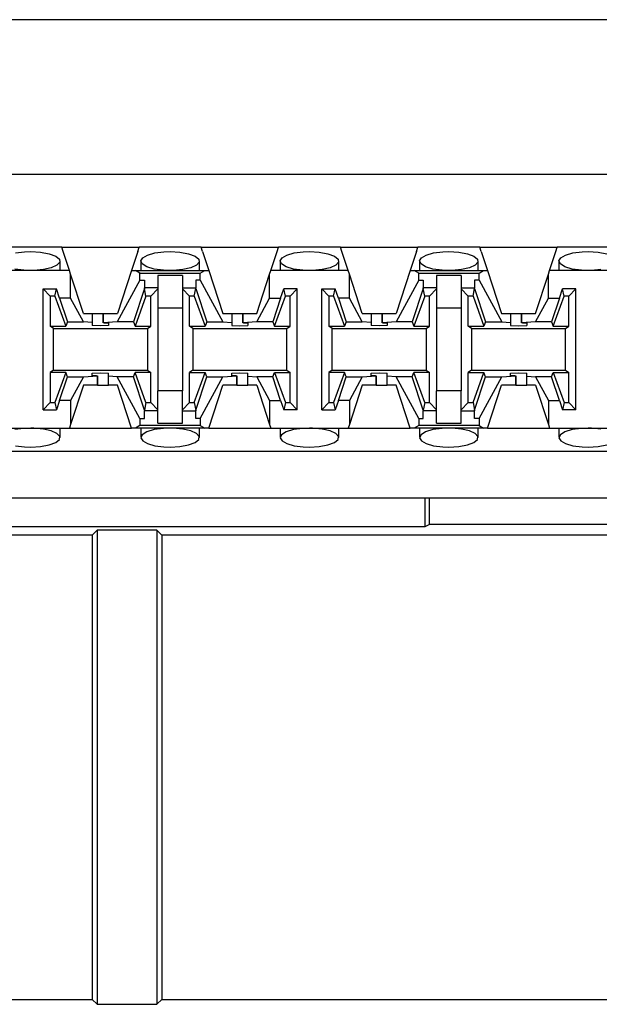
# Paper-space layout 'DRAWING1' of a CAD drawing. Extents: x 0 to 11, y 0 to 8.5.
# Drawn here: x 4 to 4.1, y 7.3 to 7.5 of the extents above; entities that cross this region are included whole.
import ezdxf

# ---------------------------------------------------------------- set-up
doc = ezdxf.new("R2010")
doc.units = 0
doc.header["$MEASUREMENT"] = 0
doc.layers.add('1', color=7, linetype='Continuous')

psp = doc.layouts.new('DRAWING1')

# ---------------------------------------------------------------- linework, layer by layer
at = {"layer": '1', "color": 4, "linetype": 'Continuous'}
for p, q in [((4.707232, 7.478094), (3.049972, 7.478094)), ((4.066643, 7.360768), (4.066643, 7.367424)), ((4.067559, 7.367424), (4.067559, 7.361226)), ((3.937811, 7.360768), (4.066643, 7.360768)), ((4.066643, 7.360768), (4.067559, 7.361226)), ((4.184145, 7.361226), (4.067559, 7.361226)), ((3.989563, 7.358787), (3.914256, 7.358787)), ((3.990689, 7.359912), (3.989563, 7.358787)), ((3.989563, 7.358787), (3.989563, 7.251287)), ((4.004562, 7.359912), (3.990689, 7.359912)), ((3.990689, 7.359912), (3.990689, 7.250161)), ((4.004562, 7.359912), (4.005688, 7.358787)), ((4.004562, 7.359912), (4.004562, 7.250161)), ((4.225633, 7.358787), (4.005688, 7.358787)), ((4.005688, 7.358787), (4.005688, 7.251287)), ((3.914256, 7.251287), (3.989563, 7.251287)), ((3.990689, 7.250161), (3.989563, 7.251287)), ((4.004562, 7.250161), (4.005688, 7.251287)), ((4.005688, 7.251287), (4.225633, 7.251287)), ((3.990689, 7.250161), (4.004562, 7.250161))]:
    psp.add_line(p, q, dxfattribs=at)
at = {"layer": '1', "color": 6, "linetype": 'Continuous'}
for p, q in [((4.703933, 7.442244), (3.053271, 7.442244)), ((3.982528, 7.425399), (3.968176, 7.425399)), ((3.971815, 7.424092), (3.97392, 7.424366)), ((3.97392, 7.424366), (3.975352, 7.424415)), ((3.975352, 7.424415), (3.977618, 7.424288)), ((3.977618, 7.424288), (3.979628, 7.423922)), ((3.979628, 7.423922), (3.98114, 7.423359)), ((3.982528, 7.425399), (4.000426, 7.425399)), ((3.982835, 7.424466), (3.982528, 7.425399)), ((3.984294, 7.420024), (3.982835, 7.424466)), ((4.000119, 7.424466), (3.99866, 7.420024)), ((4.000119, 7.424466), (4.000426, 7.425399)), ((4.014778, 7.425399), (4.000426, 7.425399)), ((4.00237, 7.423614), (4.004065, 7.424092)), ((4.004065, 7.424092), (4.00617, 7.424366)), ((4.00617, 7.424366), (4.007602, 7.424415)), ((4.007602, 7.424415), (4.009867, 7.424288)), ((4.009867, 7.424288), (4.011878, 7.423922)), ((4.011878, 7.423922), (4.01339, 7.423359)), ((4.014778, 7.425399), (4.032676, 7.425399)), ((4.015085, 7.424466), (4.014778, 7.425399)), ((4.015085, 7.424466), (4.016544, 7.420024)), ((4.03091, 7.420024), (4.032369, 7.424466)), ((4.032369, 7.424466), (4.032676, 7.425399)), ((4.047028, 7.425399), (4.032676, 7.425399)), ((4.03462, 7.423614), (4.036315, 7.424092)), ((4.036315, 7.424092), (4.03842, 7.424366)), ((4.03842, 7.424366), (4.039852, 7.424415)), ((4.039852, 7.424415), (4.042118, 7.424288)), ((4.042118, 7.424288), (4.044127, 7.423922)), ((4.044127, 7.423922), (4.04564, 7.423359)), ((4.047028, 7.425399), (4.064926, 7.425399)), ((4.047335, 7.424466), (4.047028, 7.425399)), ((4.048794, 7.420024), (4.047335, 7.424466)), ((4.064619, 7.424466), (4.06316, 7.420024)), ((4.064619, 7.424466), (4.064926, 7.425399)), ((4.079278, 7.425399), (4.064926, 7.425399)), ((4.06687, 7.423614), (4.068565, 7.424092)), ((4.068565, 7.424092), (4.070671, 7.424366)), ((4.070671, 7.424366), (4.072102, 7.424415)), ((4.072102, 7.424415), (4.074368, 7.424288)), ((4.074368, 7.424288), (4.076377, 7.423922)), ((4.076377, 7.423922), (4.07789, 7.423359)), ((4.079278, 7.425399), (4.097176, 7.425399)), ((4.079585, 7.424466), (4.079278, 7.425399)), ((4.079585, 7.424466), (4.081044, 7.420024)), ((4.09541, 7.420024), (4.096869, 7.424466)), ((4.096869, 7.424466), (4.097176, 7.425399)), ((4.111528, 7.425399), (4.097176, 7.425399)), ((4.09912, 7.423614), (4.100815, 7.424092)), ((4.100815, 7.424092), (4.102921, 7.424366)), ((4.102921, 7.424366), (4.104352, 7.424415)), ((4.104352, 7.424415), (4.106617, 7.424288)), ((4.106617, 7.424288), (4.108628, 7.423922)), ((3.98114, 7.423359), (3.981979, 7.422672)), ((3.98207, 7.421941), (3.981422, 7.421246)), ((3.981979, 7.422672), (3.98207, 7.421941)), ((3.982125, 7.420024), (3.982125, 7.422219)), ((4.000829, 7.42222), (4.000829, 7.420024)), ((4.000831, 7.42227), (4.001254, 7.422985)), ((4.001158, 7.421544), (4.000831, 7.42227)), ((4.002219, 7.420887), (4.001158, 7.421544)), ((4.001254, 7.422985), (4.00237, 7.423614)), ((4.01339, 7.423359), (4.014229, 7.422672)), ((4.01432, 7.421941), (4.013672, 7.421246)), ((4.014229, 7.422672), (4.01432, 7.421941)), ((4.014374, 7.420024), (4.014374, 7.422219)), ((4.03308, 7.42222), (4.03308, 7.420024)), ((4.033081, 7.42227), (4.033504, 7.422985)), ((4.033408, 7.421544), (4.033081, 7.42227)), ((4.034469, 7.420887), (4.033408, 7.421544)), ((4.033504, 7.422985), (4.03462, 7.423614)), ((4.04564, 7.423359), (4.046479, 7.422672)), ((4.04657, 7.421941), (4.045922, 7.421246)), ((4.046479, 7.422672), (4.04657, 7.421941)), ((4.046625, 7.420024), (4.046625, 7.422219)), ((4.06533, 7.42222), (4.06533, 7.420024)), ((4.065331, 7.42227), (4.065754, 7.422985)), ((4.065658, 7.421544), (4.065331, 7.42227)), ((4.066719, 7.420887), (4.065658, 7.421544)), ((4.065754, 7.422985), (4.06687, 7.423614)), ((4.07789, 7.423359), (4.078729, 7.422672)), ((4.07882, 7.421941), (4.078172, 7.421246)), ((4.078729, 7.422672), (4.07882, 7.421941)), ((4.078875, 7.420024), (4.078875, 7.422219)), ((4.097579, 7.42222), (4.097579, 7.420024)), ((4.097581, 7.42227), (4.098004, 7.422985)), ((4.097908, 7.421544), (4.097581, 7.42227)), ((4.098969, 7.420887), (4.097908, 7.421544)), ((4.098004, 7.422985), (4.09912, 7.423614)), ((3.984294, 7.420024), (3.96641, 7.420024)), ((3.973784, 7.420084), (3.971661, 7.420379)), ((3.975352, 7.420024), (3.973784, 7.420084)), ((3.976078, 7.420036), (3.975352, 7.420024)), ((3.978267, 7.420238), (3.976078, 7.420036)), ((3.980111, 7.420658), (3.978267, 7.420238)), ((3.981422, 7.421246), (3.980111, 7.420658)), ((3.984579, 7.419157), (3.984294, 7.420024)), ((3.99866, 7.420024), (3.995401, 7.410101)), ((3.99866, 7.420024), (3.99957, 7.420024)), ((3.99957, 7.420024), (4.015634, 7.420024)), ((4.000618, 7.419396), (3.99957, 7.420024)), ((4.000618, 7.419396), (4.014586, 7.419396)), ((4.000618, 7.417775), (4.000618, 7.419396)), ((4.003911, 7.420379), (4.002219, 7.420887)), ((4.006034, 7.420084), (4.003911, 7.420379)), ((4.007602, 7.420024), (4.006034, 7.420084)), ((4.008328, 7.420036), (4.007602, 7.420024)), ((4.010518, 7.420238), (4.008328, 7.420036)), ((4.012362, 7.420658), (4.010518, 7.420238)), ((4.013672, 7.421246), (4.012362, 7.420658)), ((4.014586, 7.419396), (4.015634, 7.420024)), ((4.014586, 7.417775), (4.014586, 7.419396)), ((4.015634, 7.420024), (4.016544, 7.420024)), ((4.016544, 7.420024), (4.019803, 7.410101)), ((4.030625, 7.419157), (4.03091, 7.420024)), ((4.048794, 7.420024), (4.03091, 7.420024)), ((4.03616, 7.420379), (4.034469, 7.420887)), ((4.038284, 7.420084), (4.03616, 7.420379)), ((4.039852, 7.420024), (4.038284, 7.420084)), ((4.040578, 7.420036), (4.039852, 7.420024)), ((4.042768, 7.420238), (4.040578, 7.420036)), ((4.044611, 7.420658), (4.042768, 7.420238)), ((4.045922, 7.421246), (4.044611, 7.420658)), ((4.049078, 7.419157), (4.048794, 7.420024)), ((4.06316, 7.420024), (4.059901, 7.410101)), ((4.06316, 7.420024), (4.06407, 7.420024)), ((4.06407, 7.420024), (4.080134, 7.420024)), ((4.065118, 7.419396), (4.06407, 7.420024)), ((4.065118, 7.419396), (4.079086, 7.419396)), ((4.065118, 7.417775), (4.065118, 7.419396)), ((4.06841, 7.420379), (4.066719, 7.420887)), ((4.070534, 7.420084), (4.06841, 7.420379)), ((4.072102, 7.420024), (4.070534, 7.420084)), ((4.072828, 7.420036), (4.072102, 7.420024)), ((4.075017, 7.420238), (4.072828, 7.420036)), ((4.076861, 7.420658), (4.075017, 7.420238)), ((4.078172, 7.421246), (4.076861, 7.420658)), ((4.079086, 7.419396), (4.080134, 7.420024)), ((4.079086, 7.417775), (4.079086, 7.419396)), ((4.080134, 7.420024), (4.081044, 7.420024)), ((4.081044, 7.420024), (4.084303, 7.410101)), ((4.095125, 7.419157), (4.09541, 7.420024)), ((4.113294, 7.420024), (4.09541, 7.420024)), ((4.10066, 7.420379), (4.098969, 7.420887)), ((4.102784, 7.420084), (4.10066, 7.420379)), ((4.104352, 7.420024), (4.102784, 7.420084)), ((4.105078, 7.420036), (4.104352, 7.420024)), ((4.107267, 7.420238), (4.105078, 7.420036)), ((3.984579, 7.413663), (3.984579, 7.419157)), ((3.987553, 7.410101), (3.984579, 7.419157)), ((4.000618, 7.417775), (3.995378, 7.408166)), ((4.000618, 7.417775), (4.001689, 7.417775)), ((4.001689, 7.417775), (4.001689, 7.416014)), ((4.004753, 7.418859), (4.004753, 7.415713)), ((4.010451, 7.418859), (4.004753, 7.418859)), ((4.010451, 7.418859), (4.010451, 7.415713)), ((4.013515, 7.417775), (4.013515, 7.416014)), ((4.014586, 7.417775), (4.013515, 7.417775)), ((4.014586, 7.417775), (4.019825, 7.408166)), ((4.027651, 7.410101), (4.030625, 7.419157)), ((4.030625, 7.413663), (4.030625, 7.419157)), ((4.049078, 7.413663), (4.049078, 7.419157)), ((4.052053, 7.410101), (4.049078, 7.419157)), ((4.065118, 7.417775), (4.059878, 7.408166)), ((4.065118, 7.417775), (4.066189, 7.417775)), ((4.066189, 7.417775), (4.066189, 7.416014)), ((4.069253, 7.418859), (4.069253, 7.415713)), ((4.074951, 7.418859), (4.069253, 7.418859)), ((4.074951, 7.418859), (4.074951, 7.415713)), ((4.078014, 7.417775), (4.078014, 7.416014)), ((4.079086, 7.417775), (4.078014, 7.417775)), ((4.079086, 7.417775), (4.084325, 7.408166)), ((4.092151, 7.410101), (4.095125, 7.419157)), ((4.095125, 7.413663), (4.095125, 7.419157)), ((3.978201, 7.3878), (3.978201, 7.415773)), ((3.978201, 7.415773), (3.981274, 7.415773)), ((3.979847, 7.414127), (3.978201, 7.415773)), ((3.980939, 7.414127), (3.981274, 7.415773)), ((3.982037, 7.413663), (3.981274, 7.415773)), ((4.001654, 7.415905), (3.999112, 7.408166)), ((4.001654, 7.415905), (4.001689, 7.416014)), ((4.002015, 7.414127), (4.001654, 7.415905)), ((4.004753, 7.416014), (4.001689, 7.416014)), ((4.004753, 7.415773), (4.003107, 7.414127)), ((4.004753, 7.415713), (4.004753, 7.411424)), ((4.010451, 7.416014), (4.013515, 7.416014)), ((4.010451, 7.415773), (4.012097, 7.414127)), ((4.010451, 7.415713), (4.010451, 7.411424)), ((4.013189, 7.414127), (4.01355, 7.415905)), ((4.01355, 7.415905), (4.013515, 7.416014)), ((4.01355, 7.415905), (4.016092, 7.408166)), ((4.033167, 7.413663), (4.03393, 7.415773)), ((4.037003, 7.415773), (4.03393, 7.415773)), ((4.034265, 7.414127), (4.03393, 7.415773)), ((4.035357, 7.414127), (4.037003, 7.415773)), ((4.037003, 7.3878), (4.037003, 7.415773)), ((4.042701, 7.3878), (4.042701, 7.415773)), ((4.042701, 7.415773), (4.045774, 7.415773)), ((4.044347, 7.414127), (4.042701, 7.415773)), ((4.045439, 7.414127), (4.045774, 7.415773)), ((4.046537, 7.413663), (4.045774, 7.415773)), ((4.066154, 7.415905), (4.063612, 7.408166)), ((4.066154, 7.415905), (4.066189, 7.416014)), ((4.066514, 7.414127), (4.066154, 7.415905)), ((4.069253, 7.416014), (4.066189, 7.416014)), ((4.069253, 7.415773), (4.067607, 7.414127)), ((4.069253, 7.415713), (4.069253, 7.411424)), ((4.074951, 7.416014), (4.078014, 7.416014)), ((4.074951, 7.415773), (4.076597, 7.414127)), ((4.074951, 7.415713), (4.074951, 7.411424)), ((4.077689, 7.414127), (4.078051, 7.415905)), ((4.078051, 7.415905), (4.078014, 7.416014)), ((4.078051, 7.415905), (4.080592, 7.408166)), ((4.097667, 7.413663), (4.09843, 7.415773)), ((4.101503, 7.415773), (4.09843, 7.415773)), ((4.098764, 7.414127), (4.09843, 7.415773)), ((4.099857, 7.414127), (4.101503, 7.415773)), ((4.101503, 7.3878), (4.101503, 7.415773)), ((3.980939, 7.414127), (3.979847, 7.414127)), ((3.979847, 7.414127), (3.979847, 7.407174)), ((3.980939, 7.414127), (3.983454, 7.407174)), ((3.984579, 7.413663), (3.982037, 7.413663)), ((3.982037, 7.413663), (3.983842, 7.408166)), ((3.987576, 7.408166), (3.984579, 7.413663)), ((4.002015, 7.414127), (3.9995, 7.407174)), ((4.003107, 7.414127), (4.002015, 7.414127)), ((4.003107, 7.407174), (4.003107, 7.414127)), ((4.012097, 7.407174), (4.012097, 7.414127)), ((4.013189, 7.414127), (4.012097, 7.414127)), ((4.013189, 7.414127), (4.015704, 7.407174)), ((4.027628, 7.408166), (4.030625, 7.413663)), ((4.030625, 7.413663), (4.033167, 7.413663)), ((4.033167, 7.413663), (4.031362, 7.408166)), ((4.03175, 7.407174), (4.034265, 7.414127)), ((4.035357, 7.414127), (4.034265, 7.414127)), ((4.035357, 7.407174), (4.035357, 7.414127)), ((4.045439, 7.414127), (4.044347, 7.414127)), ((4.044347, 7.414127), (4.044347, 7.407174)), ((4.045439, 7.414127), (4.047954, 7.407174)), ((4.049078, 7.413663), (4.046537, 7.413663)), ((4.046537, 7.413663), (4.048342, 7.408166)), ((4.052075, 7.408166), (4.049078, 7.413663)), ((4.066514, 7.414127), (4.064, 7.407174)), ((4.067607, 7.414127), (4.066514, 7.414127)), ((4.067607, 7.407174), (4.067607, 7.414127)), ((4.076597, 7.407174), (4.076597, 7.414127)), ((4.077689, 7.414127), (4.076597, 7.414127)), ((4.077689, 7.414127), (4.080204, 7.407174)), ((4.092128, 7.408166), (4.095125, 7.413663)), ((4.095125, 7.413663), (4.097667, 7.413663)), ((4.097667, 7.413663), (4.095861, 7.408166)), ((4.096251, 7.407174), (4.098764, 7.414127)), ((4.099857, 7.414127), (4.098764, 7.414127)), ((4.099857, 7.407174), (4.099857, 7.414127)), ((4.004753, 7.411424), (4.010451, 7.411424)), ((4.004753, 7.411424), (4.004753, 7.392149)), ((4.010451, 7.411424), (4.010451, 7.392149)), ((4.069253, 7.411424), (4.074951, 7.411424)), ((4.069253, 7.411424), (4.069253, 7.392149)), ((4.074951, 7.411424), (4.074951, 7.392149)), ((3.983842, 7.408166), (3.983454, 7.407174)), ((3.983842, 7.408166), (3.987576, 7.408166)), ((3.987553, 7.410101), (3.989596, 7.410101)), ((3.989596, 7.408004), (3.987576, 7.408166)), ((3.989596, 7.410101), (3.990407, 7.410101)), ((3.989596, 7.410101), (3.989596, 7.408004)), ((3.989596, 7.408004), (3.989596, 7.407306)), ((3.990407, 7.410101), (3.992141, 7.410101)), ((3.992141, 7.410101), (3.992141, 7.407906)), ((3.992141, 7.410101), (3.992142, 7.410101)), ((3.992142, 7.410101), (3.995401, 7.410101)), ((3.992142, 7.407906), (3.992142, 7.410101)), ((3.995378, 7.408166), (3.992142, 7.407906)), ((3.992357, 7.4079), (3.992142, 7.407906)), ((3.992357, 7.4079), (3.993358, 7.4079)), ((3.993358, 7.4079), (3.993358, 7.407306)), ((3.999112, 7.408166), (3.995378, 7.408166)), ((3.999112, 7.408166), (3.9995, 7.407174)), ((4.016092, 7.408166), (4.015704, 7.407174)), ((4.016092, 7.408166), (4.019825, 7.408166)), ((4.019803, 7.410101), (4.021846, 7.410101)), ((4.019825, 7.408166), (4.021846, 7.408004)), ((4.021846, 7.410101), (4.022657, 7.410101)), ((4.021846, 7.410101), (4.021846, 7.408004)), ((4.021846, 7.408004), (4.021846, 7.407306)), ((4.022657, 7.410101), (4.024391, 7.410101)), ((4.024392, 7.410101), (4.024392, 7.407906)), ((4.024392, 7.410101), (4.027651, 7.410101)), ((4.024392, 7.407906), (4.024392, 7.410101)), ((4.027628, 7.408166), (4.024392, 7.407906)), ((4.024606, 7.4079), (4.024392, 7.407906)), ((4.024606, 7.4079), (4.025608, 7.4079)), ((4.025608, 7.4079), (4.025608, 7.407306)), ((4.031362, 7.408166), (4.027628, 7.408166)), ((4.031362, 7.408166), (4.03175, 7.407174)), ((4.048342, 7.408166), (4.047954, 7.407174)), ((4.048342, 7.408166), (4.052075, 7.408166)), ((4.052053, 7.410101), (4.054096, 7.410101)), ((4.054096, 7.408004), (4.052075, 7.408166)), ((4.054096, 7.410101), (4.054907, 7.410101)), ((4.054096, 7.410101), (4.054096, 7.408004)), ((4.054096, 7.408004), (4.054096, 7.407306)), ((4.054907, 7.410101), (4.056642, 7.410101)), ((4.056642, 7.410101), (4.056642, 7.407906)), ((4.056642, 7.410101), (4.059901, 7.410101)), ((4.056642, 7.407906), (4.056642, 7.410101)), ((4.059878, 7.408166), (4.056642, 7.407906)), ((4.056857, 7.4079), (4.056642, 7.407906)), ((4.056857, 7.4079), (4.057858, 7.4079)), ((4.057858, 7.4079), (4.057858, 7.407306)), ((4.063612, 7.408166), (4.059878, 7.408166)), ((4.063612, 7.408166), (4.064, 7.407174)), ((4.080592, 7.408166), (4.080204, 7.407174)), ((4.080592, 7.408166), (4.084325, 7.408166)), ((4.084303, 7.410101), (4.086346, 7.410101)), ((4.084325, 7.408166), (4.086346, 7.408004)), ((4.086346, 7.410101), (4.087157, 7.410101)), ((4.086346, 7.410101), (4.086346, 7.408004)), ((4.086346, 7.408004), (4.086346, 7.407306)), ((4.087157, 7.410101), (4.088892, 7.410101)), ((4.088892, 7.410101), (4.088892, 7.407906)), ((4.088892, 7.410101), (4.088892, 7.410101)), ((4.088892, 7.410101), (4.092151, 7.410101)), ((4.088892, 7.407906), (4.088892, 7.410101)), ((4.092128, 7.408166), (4.088892, 7.407906)), ((4.089107, 7.4079), (4.088892, 7.407906)), ((4.089107, 7.4079), (4.090108, 7.4079)), ((4.090108, 7.4079), (4.090108, 7.407306)), ((4.095861, 7.408166), (4.092128, 7.408166)), ((4.095861, 7.408166), (4.096251, 7.407174)), ((3.979847, 7.407174), (3.983454, 7.407174)), ((3.980598, 7.406611), (3.979847, 7.407174)), ((3.980598, 7.406611), (4.002356, 7.406611)), ((3.980598, 7.396962), (3.980598, 7.406611)), ((3.991477, 7.407257), (3.989596, 7.407306)), ((3.993358, 7.407306), (3.991477, 7.407257)), ((3.9995, 7.407174), (4.003107, 7.407174)), ((4.002356, 7.406611), (4.003107, 7.407174)), ((4.002356, 7.406611), (4.002356, 7.396962)), ((4.012097, 7.407174), (4.015704, 7.407174)), ((4.012847, 7.406611), (4.012097, 7.407174)), ((4.012847, 7.406611), (4.034606, 7.406611)), ((4.012847, 7.406611), (4.012847, 7.396962)), ((4.021846, 7.407306), (4.023727, 7.407257)), ((4.023727, 7.407257), (4.025608, 7.407306)), ((4.03175, 7.407174), (4.035357, 7.407174)), ((4.034606, 7.406611), (4.035357, 7.407174)), ((4.034606, 7.396962), (4.034606, 7.406611)), ((4.044347, 7.407174), (4.047954, 7.407174)), ((4.045098, 7.406611), (4.044347, 7.407174)), ((4.045098, 7.406611), (4.066856, 7.406611)), ((4.045098, 7.396962), (4.045098, 7.406611)), ((4.055977, 7.407257), (4.054096, 7.407306)), ((4.057858, 7.407306), (4.055977, 7.407257)), ((4.064, 7.407174), (4.067607, 7.407174)), ((4.066856, 7.406611), (4.067607, 7.407174)), ((4.066856, 7.406611), (4.066856, 7.396962)), ((4.076597, 7.407174), (4.080204, 7.407174)), ((4.077348, 7.406611), (4.076597, 7.407174)), ((4.077348, 7.406611), (4.099106, 7.406611)), ((4.077348, 7.406611), (4.077348, 7.396962)), ((4.086346, 7.407306), (4.088227, 7.407257)), ((4.088227, 7.407257), (4.090108, 7.407306)), ((4.096251, 7.407174), (4.099857, 7.407174)), ((4.099106, 7.406611), (4.099857, 7.407174)), ((4.099106, 7.396962), (4.099106, 7.406611)), ((3.980598, 7.396962), (3.979847, 7.396399)), ((3.980598, 7.396962), (4.002356, 7.396962)), ((4.002356, 7.396962), (4.003107, 7.396399)), ((4.012847, 7.396962), (4.012097, 7.396399)), ((4.012847, 7.396962), (4.034606, 7.396962)), ((4.034606, 7.396962), (4.035357, 7.396399)), ((4.045098, 7.396962), (4.044347, 7.396399)), ((4.045098, 7.396962), (4.066856, 7.396962)), ((4.066856, 7.396962), (4.067607, 7.396399)), ((4.077348, 7.396962), (4.076597, 7.396399)), ((4.077348, 7.396962), (4.099106, 7.396962)), ((4.099106, 7.396962), (4.099857, 7.396399)), ((3.983454, 7.396399), (3.979847, 7.396399)), ((3.979847, 7.396399), (3.979847, 7.389446)), ((3.983454, 7.396399), (3.980939, 7.389446)), ((3.982037, 7.38991), (3.983842, 7.395406)), ((3.983842, 7.395406), (3.983454, 7.396399)), ((3.983842, 7.395406), (3.987576, 7.395406)), ((3.987576, 7.395406), (3.984579, 7.38991)), ((3.987576, 7.395406), (3.990812, 7.395667)), ((3.989596, 7.396267), (3.991477, 7.396316)), ((3.989596, 7.395673), (3.989596, 7.396267)), ((3.990597, 7.395673), (3.989596, 7.395673)), ((3.990597, 7.395673), (3.990812, 7.395667)), ((3.990812, 7.395667), (3.990812, 7.393471)), ((3.990813, 7.393471), (3.990813, 7.395668)), ((3.991477, 7.396316), (3.993358, 7.396267)), ((3.993358, 7.395569), (3.993358, 7.396267)), ((3.995378, 7.395406), (3.993358, 7.395569)), ((3.993358, 7.393471), (3.993358, 7.395569)), ((3.999112, 7.395406), (3.995378, 7.395406)), ((4.000618, 7.385798), (3.995378, 7.395406)), ((3.999112, 7.395406), (3.9995, 7.396399)), ((4.001654, 7.387669), (3.999112, 7.395406)), ((4.003107, 7.396399), (3.9995, 7.396399)), ((4.002015, 7.389446), (3.9995, 7.396399)), ((4.003107, 7.389446), (4.003107, 7.396399)), ((4.012097, 7.396399), (4.015704, 7.396399)), ((4.012097, 7.389446), (4.012097, 7.396399)), ((4.013189, 7.389446), (4.015704, 7.396399)), ((4.01355, 7.387669), (4.016092, 7.395406)), ((4.014586, 7.385798), (4.019825, 7.395406)), ((4.016092, 7.395406), (4.015704, 7.396399)), ((4.016092, 7.395406), (4.019825, 7.395406)), ((4.019825, 7.395406), (4.023062, 7.395667)), ((4.021846, 7.396267), (4.023727, 7.396316)), ((4.021846, 7.395673), (4.021846, 7.396267)), ((4.022848, 7.395673), (4.021846, 7.395673)), ((4.022848, 7.395673), (4.023062, 7.395667)), ((4.023062, 7.393471), (4.023062, 7.395668)), ((4.023062, 7.395667), (4.023062, 7.393471)), ((4.023727, 7.396316), (4.025608, 7.396267)), ((4.025608, 7.395569), (4.025608, 7.396267)), ((4.025608, 7.395569), (4.027628, 7.395406)), ((4.025608, 7.393471), (4.025608, 7.395569)), ((4.031362, 7.395406), (4.027628, 7.395406)), ((4.027628, 7.395406), (4.030625, 7.38991)), ((4.031362, 7.395406), (4.03175, 7.396399)), ((4.033167, 7.38991), (4.031362, 7.395406)), ((4.03175, 7.396399), (4.035357, 7.396399)), ((4.03175, 7.396399), (4.034265, 7.389446)), ((4.035357, 7.389446), (4.035357, 7.396399)), ((4.047954, 7.396399), (4.044347, 7.396399)), ((4.044347, 7.396399), (4.044347, 7.389446)), ((4.047954, 7.396399), (4.045439, 7.389446)), ((4.046537, 7.38991), (4.048342, 7.395406)), ((4.048342, 7.395406), (4.047954, 7.396399)), ((4.048342, 7.395406), (4.052075, 7.395406)), ((4.052075, 7.395406), (4.049078, 7.38991)), ((4.052075, 7.395406), (4.055312, 7.395667)), ((4.054096, 7.396267), (4.055977, 7.396316)), ((4.054096, 7.395673), (4.054096, 7.396267)), ((4.055098, 7.395673), (4.054096, 7.395673)), ((4.055098, 7.395673), (4.055312, 7.395667)), ((4.055312, 7.395667), (4.055312, 7.393471)), ((4.055313, 7.393471), (4.055313, 7.395668)), ((4.055977, 7.396316), (4.057858, 7.396267)), ((4.057858, 7.395569), (4.057858, 7.396267)), ((4.059878, 7.395406), (4.057858, 7.395569)), ((4.057858, 7.393471), (4.057858, 7.395569)), ((4.063612, 7.395406), (4.059878, 7.395406)), ((4.065118, 7.385798), (4.059878, 7.395406)), ((4.063612, 7.395406), (4.064, 7.396399)), ((4.066154, 7.387669), (4.063612, 7.395406)), ((4.067607, 7.396399), (4.064, 7.396399)), ((4.066514, 7.389446), (4.064, 7.396399)), ((4.067607, 7.389446), (4.067607, 7.396399)), ((4.076597, 7.396399), (4.080204, 7.396399)), ((4.076597, 7.389446), (4.076597, 7.396399)), ((4.077689, 7.389446), (4.080204, 7.396399)), ((4.078051, 7.387669), (4.080592, 7.395406)), ((4.079086, 7.385798), (4.084325, 7.395406)), ((4.080592, 7.395406), (4.080204, 7.396399)), ((4.080592, 7.395406), (4.084325, 7.395406)), ((4.084325, 7.395406), (4.087562, 7.395667)), ((4.086346, 7.396267), (4.088227, 7.396316)), ((4.086346, 7.395673), (4.086346, 7.396267)), ((4.087348, 7.395673), (4.086346, 7.395673)), ((4.087348, 7.395673), (4.087562, 7.395667)), ((4.087562, 7.395667), (4.087562, 7.393471)), ((4.087563, 7.393471), (4.087563, 7.395668)), ((4.088227, 7.396316), (4.090108, 7.396267)), ((4.090108, 7.395569), (4.090108, 7.396267)), ((4.090108, 7.395569), (4.092128, 7.395406)), ((4.090108, 7.393471), (4.090108, 7.395569)), ((4.095861, 7.395406), (4.092128, 7.395406)), ((4.092128, 7.395406), (4.095125, 7.38991)), ((4.095861, 7.395406), (4.096251, 7.396399)), ((4.097667, 7.38991), (4.095861, 7.395406)), ((4.096251, 7.396399), (4.099857, 7.396399)), ((4.096251, 7.396399), (4.098764, 7.389446)), ((4.099857, 7.389446), (4.099857, 7.396399)), ((3.987553, 7.393471), (3.984579, 7.384417)), ((3.990812, 7.393471), (3.987553, 7.393471)), ((3.990813, 7.393471), (3.990812, 7.393471)), ((3.990812, 7.393471), (3.990812, 7.393471)), ((3.990813, 7.393471), (3.992547, 7.393471)), ((3.992547, 7.393471), (3.993358, 7.393471)), ((3.995401, 7.393471), (3.993358, 7.393471)), ((3.99866, 7.383549), (3.995401, 7.393471)), ((4.010451, 7.392149), (4.004753, 7.392149)), ((4.004753, 7.38786), (4.004753, 7.392149)), ((4.010451, 7.38786), (4.010451, 7.392149)), ((4.016544, 7.383549), (4.019803, 7.393471)), ((4.023062, 7.393471), (4.019803, 7.393471)), ((4.023063, 7.393471), (4.024797, 7.393471)), ((4.024797, 7.393471), (4.025608, 7.393471)), ((4.027651, 7.393471), (4.025608, 7.393471)), ((4.027651, 7.393471), (4.030625, 7.384417)), ((4.052053, 7.393471), (4.049078, 7.384417)), ((4.055312, 7.393471), (4.052053, 7.393471)), ((4.055313, 7.393471), (4.055312, 7.393471)), ((4.055313, 7.393471), (4.057047, 7.393471)), ((4.057047, 7.393471), (4.057858, 7.393471)), ((4.059901, 7.393471), (4.057858, 7.393471)), ((4.06316, 7.383549), (4.059901, 7.393471)), ((4.074951, 7.392149), (4.069253, 7.392149)), ((4.069253, 7.38786), (4.069253, 7.392149)), ((4.074951, 7.38786), (4.074951, 7.392149)), ((4.081044, 7.383549), (4.084303, 7.393471)), ((4.087562, 7.393471), (4.084303, 7.393471)), ((4.087563, 7.393471), (4.087562, 7.393471)), ((4.087563, 7.393471), (4.089297, 7.393471)), ((4.089297, 7.393471), (4.090108, 7.393471)), ((4.092151, 7.393471), (4.090108, 7.393471)), ((4.092151, 7.393471), (4.095125, 7.384417)), ((3.982037, 7.38991), (3.981274, 7.3878)), ((3.984579, 7.38991), (3.982037, 7.38991)), ((3.984579, 7.38991), (3.984579, 7.384417)), ((4.030625, 7.38991), (4.030625, 7.384417)), ((4.030625, 7.38991), (4.033167, 7.38991)), ((4.033167, 7.38991), (4.03393, 7.3878)), ((4.046537, 7.38991), (4.045774, 7.3878)), ((4.049078, 7.38991), (4.046537, 7.38991)), ((4.049078, 7.38991), (4.049078, 7.384417)), ((4.095125, 7.38991), (4.095125, 7.384417)), ((4.095125, 7.38991), (4.097667, 7.38991)), ((4.097667, 7.38991), (4.09843, 7.3878)), ((3.978201, 7.3878), (3.979847, 7.389446)), ((3.978201, 7.3878), (3.981274, 7.3878)), ((3.979847, 7.389446), (3.980939, 7.389446)), ((3.980939, 7.389446), (3.981274, 7.3878)), ((4.002015, 7.389446), (4.001654, 7.387669)), ((4.001654, 7.387669), (4.001689, 7.387559)), ((4.001689, 7.385798), (4.001689, 7.387559)), ((4.004753, 7.387559), (4.001689, 7.387559)), ((4.002015, 7.389446), (4.003107, 7.389446)), ((4.004753, 7.3878), (4.003107, 7.389446)), ((4.004753, 7.384714), (4.004753, 7.38786)), ((4.010451, 7.3878), (4.012097, 7.389446)), ((4.010451, 7.384714), (4.010451, 7.38786)), ((4.010451, 7.387559), (4.013515, 7.387559)), ((4.012097, 7.389446), (4.013189, 7.389446)), ((4.013189, 7.389446), (4.01355, 7.387669)), ((4.01355, 7.387669), (4.013515, 7.387559)), ((4.013515, 7.385798), (4.013515, 7.387559)), ((4.034265, 7.389446), (4.03393, 7.3878)), ((4.037003, 7.3878), (4.03393, 7.3878)), ((4.034265, 7.389446), (4.035357, 7.389446)), ((4.035357, 7.389446), (4.037003, 7.3878)), ((4.042701, 7.3878), (4.044347, 7.389446)), ((4.042701, 7.3878), (4.045774, 7.3878)), ((4.044347, 7.389446), (4.045439, 7.389446)), ((4.045439, 7.389446), (4.045774, 7.3878)), ((4.066514, 7.389446), (4.066154, 7.387669)), ((4.066154, 7.387669), (4.066189, 7.387559)), ((4.066189, 7.385798), (4.066189, 7.387559)), ((4.069253, 7.387559), (4.066189, 7.387559)), ((4.066514, 7.389446), (4.067607, 7.389446)), ((4.069253, 7.3878), (4.067607, 7.389446)), ((4.069253, 7.384714), (4.069253, 7.38786)), ((4.074951, 7.3878), (4.076597, 7.389446)), ((4.074951, 7.384714), (4.074951, 7.38786)), ((4.074951, 7.387559), (4.078014, 7.387559)), ((4.076597, 7.389446), (4.077689, 7.389446)), ((4.077689, 7.389446), (4.078051, 7.387669)), ((4.078051, 7.387669), (4.078014, 7.387559)), ((4.078014, 7.385798), (4.078014, 7.387559)), ((4.098764, 7.389446), (4.09843, 7.3878)), ((4.101503, 7.3878), (4.09843, 7.3878)), ((4.098764, 7.389446), (4.099857, 7.389446)), ((4.099857, 7.389446), (4.101503, 7.3878)), ((4.000618, 7.385798), (4.001689, 7.385798)), ((4.000618, 7.385798), (4.000618, 7.384177)), ((4.014586, 7.385798), (4.013515, 7.385798)), ((4.014586, 7.385798), (4.014586, 7.384177)), ((4.065118, 7.385798), (4.066189, 7.385798)), ((4.065118, 7.385798), (4.065118, 7.384177)), ((4.079086, 7.385798), (4.078014, 7.385798)), ((4.079086, 7.385798), (4.079086, 7.384177)), ((3.96641, 7.383549), (3.984294, 7.383549)), ((3.973784, 7.38349), (3.971661, 7.383194)), ((3.975352, 7.383549), (3.973784, 7.38349)), ((3.976078, 7.383536), (3.975352, 7.383549)), ((3.978267, 7.383335), (3.976078, 7.383536)), ((3.980111, 7.382915), (3.978267, 7.383335)), ((3.981422, 7.382327), (3.980111, 7.382915)), ((3.982125, 7.381354), (3.982125, 7.383549)), ((3.984579, 7.384417), (3.984294, 7.383549)), ((3.984294, 7.383549), (3.99866, 7.383549)), ((3.99957, 7.383549), (3.99866, 7.383549)), ((4.000618, 7.384177), (3.99957, 7.383549)), ((4.015634, 7.383549), (3.99957, 7.383549)), ((4.014586, 7.384177), (4.000618, 7.384177)), ((4.000829, 7.383549), (4.000829, 7.381353)), ((4.003911, 7.383194), (4.002219, 7.382686)), ((4.006034, 7.38349), (4.003911, 7.383194)), ((4.004753, 7.384714), (4.010451, 7.384714)), ((4.007602, 7.383549), (4.006034, 7.38349)), ((4.008328, 7.383536), (4.007602, 7.383549)), ((4.010518, 7.383335), (4.008328, 7.383536)), ((4.012362, 7.382915), (4.010518, 7.383335)), ((4.013672, 7.382327), (4.012362, 7.382915)), ((4.014374, 7.381354), (4.014374, 7.383549)), ((4.014586, 7.384177), (4.015634, 7.383549)), ((4.016544, 7.383549), (4.015634, 7.383549)), ((4.016544, 7.383549), (4.03091, 7.383549)), ((4.030625, 7.384417), (4.03091, 7.383549)), ((4.03091, 7.383549), (4.048794, 7.383549)), ((4.03308, 7.383549), (4.03308, 7.381353)), ((4.03616, 7.383194), (4.034469, 7.382686)), ((4.038284, 7.38349), (4.03616, 7.383194)), ((4.039852, 7.383549), (4.038284, 7.38349)), ((4.040578, 7.383536), (4.039852, 7.383549)), ((4.042768, 7.383335), (4.040578, 7.383536)), ((4.044611, 7.382915), (4.042768, 7.383335)), ((4.045922, 7.382327), (4.044611, 7.382915)), ((4.046625, 7.381354), (4.046625, 7.383549)), ((4.049078, 7.384417), (4.048794, 7.383549)), ((4.048794, 7.383549), (4.06316, 7.383549)), ((4.06407, 7.383549), (4.06316, 7.383549)), ((4.065118, 7.384177), (4.06407, 7.383549)), ((4.080134, 7.383549), (4.06407, 7.383549)), ((4.079086, 7.384177), (4.065118, 7.384177)), ((4.06533, 7.383549), (4.06533, 7.381353)), ((4.06841, 7.383194), (4.066719, 7.382686)), ((4.070534, 7.38349), (4.06841, 7.383194)), ((4.069253, 7.384714), (4.074951, 7.384714)), ((4.072102, 7.383549), (4.070534, 7.38349)), ((4.072828, 7.383536), (4.072102, 7.383549)), ((4.075017, 7.383335), (4.072828, 7.383536)), ((4.076861, 7.382915), (4.075017, 7.383335)), ((4.078172, 7.382327), (4.076861, 7.382915)), ((4.078875, 7.381354), (4.078875, 7.383549)), ((4.079086, 7.384177), (4.080134, 7.383549)), ((4.081044, 7.383549), (4.080134, 7.383549)), ((4.081044, 7.383549), (4.09541, 7.383549)), ((4.095125, 7.384417), (4.09541, 7.383549)), ((4.09541, 7.383549), (4.113294, 7.383549)), ((4.097579, 7.383549), (4.097579, 7.381353)), ((4.10066, 7.383194), (4.098969, 7.382686)), ((4.102784, 7.38349), (4.10066, 7.383194)), ((4.104352, 7.383549), (4.102784, 7.38349)), ((4.105078, 7.383536), (4.104352, 7.383549)), ((4.107267, 7.383335), (4.105078, 7.383536)), ((3.98114, 7.380214), (3.981979, 7.380901)), ((3.98207, 7.381632), (3.981422, 7.382327)), ((3.981979, 7.380901), (3.98207, 7.381632)), ((4.001158, 7.382029), (4.000831, 7.381303)), ((4.000831, 7.381303), (4.001254, 7.380589)), ((4.002219, 7.382686), (4.001158, 7.382029)), ((4.001254, 7.380589), (4.00237, 7.37996)), ((4.01339, 7.380214), (4.014229, 7.380901)), ((4.01432, 7.381632), (4.013672, 7.382327)), ((4.014229, 7.380901), (4.01432, 7.381632)), ((4.033408, 7.382029), (4.033081, 7.381303)), ((4.033081, 7.381303), (4.033504, 7.380589)), ((4.034469, 7.382686), (4.033408, 7.382029)), ((4.033504, 7.380589), (4.03462, 7.37996)), ((4.04564, 7.380214), (4.046479, 7.380901)), ((4.04657, 7.381632), (4.045922, 7.382327)), ((4.046479, 7.380901), (4.04657, 7.381632)), ((4.065658, 7.382029), (4.065331, 7.381303)), ((4.065331, 7.381303), (4.065754, 7.380589)), ((4.066719, 7.382686), (4.065658, 7.382029)), ((4.065754, 7.380589), (4.06687, 7.37996)), ((4.07789, 7.380214), (4.078729, 7.380901)), ((4.07882, 7.381632), (4.078172, 7.382327)), ((4.078729, 7.380901), (4.07882, 7.381632)), ((4.097908, 7.382029), (4.097581, 7.381303)), ((4.097581, 7.381303), (4.098004, 7.380589)), ((4.098969, 7.382686), (4.097908, 7.382029)), ((4.098004, 7.380589), (4.09912, 7.37996)), ((3.971815, 7.379481), (3.97392, 7.379208)), ((3.97392, 7.379208), (3.975352, 7.379158)), ((3.975352, 7.379158), (3.977618, 7.379284)), ((3.977618, 7.379284), (3.979628, 7.379651)), ((3.979628, 7.379651), (3.98114, 7.380214)), ((4.00237, 7.37996), (4.004065, 7.379481)), ((4.004065, 7.379481), (4.00617, 7.379208)), ((4.00617, 7.379208), (4.007602, 7.379158)), ((4.007602, 7.379158), (4.009867, 7.379284)), ((4.009867, 7.379284), (4.011878, 7.379651)), ((4.011878, 7.379651), (4.01339, 7.380214)), ((4.03462, 7.37996), (4.036315, 7.379481)), ((4.036315, 7.379481), (4.03842, 7.379208)), ((4.03842, 7.379208), (4.039852, 7.379158)), ((4.039852, 7.379158), (4.042118, 7.379284)), ((4.042118, 7.379284), (4.044127, 7.379651)), ((4.044127, 7.379651), (4.04564, 7.380214)), ((4.06687, 7.37996), (4.068565, 7.379481)), ((4.068565, 7.379481), (4.070671, 7.379208)), ((4.070671, 7.379208), (4.072102, 7.379158)), ((4.072102, 7.379158), (4.074368, 7.379284)), ((4.074368, 7.379284), (4.076377, 7.379651)), ((4.076377, 7.379651), (4.07789, 7.380214)), ((4.09912, 7.37996), (4.100815, 7.379481)), ((4.100815, 7.379481), (4.102921, 7.379208)), ((4.102921, 7.379208), (4.104352, 7.379158)), ((4.104352, 7.379158), (4.106617, 7.379284)), ((4.106617, 7.379284), (4.108628, 7.379651)), ((3.061255, 7.378174), (4.695949, 7.378174)), ((3.061255, 7.367424), (4.695949, 7.367424))]:
    psp.add_line(p, q, dxfattribs=at)

doc.saveas('drawing.dxf')
